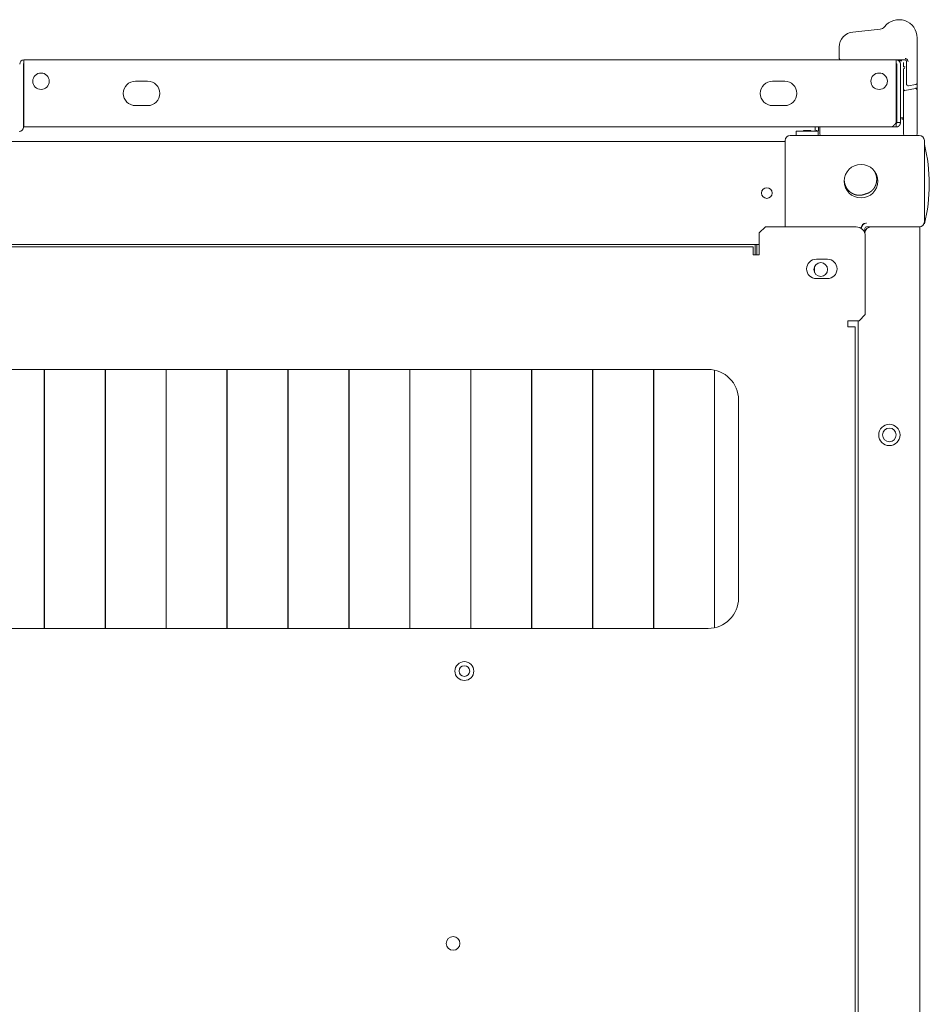
# Model space of a CAD drawing. Units: millimetres. Extents: x 0 to 9988, y 0 to 6654.
# Drawn here: x 4440 to 4739, y 6331 to 6654 of the extents above; entities that cross this region are included whole.
import ezdxf

# ---------------------------------------------------------------- set-up
doc = ezdxf.new("R2010")
doc.units = ezdxf.units.MM
doc.layers.add('Trimetric', color=7, linetype='Continuous')

msp = doc.modelspace()

# ---------------------------------------------------------------- linework, layer by layer
at = {"layer": 'Trimetric', "color": 3, "linetype": 'Continuous', "lineweight": 18}
for p, q in [((4722.97, 6651.31), (4713.96, 6650.36)), ((4723.02, 6650.81), (4723.03, 6650.81)), ((4735.08, 6648.41), (4735.08, 6633.63)), ((4709.48, 6645.39), (4709.48, 6641.71)), ((4728.18, 6641.21), (4731.08, 6641.21)), ((4729.04, 6640.91), (4730.08, 6640.91)), ((4730.58, 6638.92), (4730.58, 6640.41)), ((4730.58, 6630.98), (4730.58, 6638.18)), ((4731.58, 6640.71), (4731.58, 6633.19)), ((4730.99, 6631.19), (4734.49, 6631.8)), ((4734.66, 6633.14), (4732.16, 6632.69)), ((4735.08, 6631.6), (4735.08, 6633.63)), ((4730.58, 6617.41), (4730.58, 6630.69)), ((4735.08, 6617.41), (4735.08, 6631.31)), ((4703.08, 6616.91), (4703.08, 6619.21)), ((4448.52, 6454.61), (4448.52, 6539.61)), ((4448.59, 6539.61), (4448.59, 6454.61)), ((4468.52, 6454.61), (4468.52, 6539.61)), ((4468.59, 6539.61), (4468.59, 6454.61)), ((4488.52, 6454.61), (4488.52, 6539.61)), ((4488.59, 6539.61), (4488.59, 6454.61)), ((4508.52, 6454.61), (4508.52, 6539.61)), ((4508.59, 6539.61), (4508.59, 6454.61)), ((4528.52, 6454.61), (4528.52, 6539.61)), ((4528.59, 6539.61), (4528.59, 6454.61)), ((4548.52, 6454.61), (4548.52, 6539.61)), ((4548.59, 6539.61), (4548.59, 6454.61)), ((4568.52, 6454.61), (4568.52, 6539.61)), ((4568.59, 6539.61), (4568.59, 6454.61)), ((4588.52, 6454.61), (4588.52, 6539.61)), ((4588.59, 6539.61), (4588.59, 6454.61)), ((4608.52, 6454.61), (4608.52, 6539.61)), ((4608.59, 6539.61), (4608.59, 6454.61)), ((4628.52, 6454.61), (4628.52, 6539.61)), ((4628.59, 6539.61), (4628.59, 6454.61)), ((4648.52, 6454.61), (4648.52, 6539.61)), ((4648.59, 6539.61), (4648.59, 6454.61)), ((4668.52, 6454.83), (4668.52, 6539.39)), ((4668.59, 6539.37), (4668.59, 6454.85))]:
    msp.add_line(p, q, dxfattribs=at)
at = {"layer": 'Trimetric', "color": 151, "linetype": 'Continuous', "lineweight": 18}
for p, q in [((4441.88, 6641.21), (4728.18, 6641.21)), ((4441.88, 6640.01), (4441.88, 6641.21)), ((4728.18, 6640.01), (4728.18, 6641.21)), ((4441.68, 6619.11), (4441.68, 6639.81)), ((4441.88, 6639.81), (4441.88, 6620.61)), ((4728.18, 6620.61), (4728.18, 6639.81)), ((4728.38, 6639.81), (4728.38, 6620.61)), ((4729.58, 6639.81), (4729.58, 6620.61)), ((4478.48, 6634.21), (4482.48, 6634.21)), ((4687.58, 6634.21), (4691.58, 6634.21)), ((4482.48, 6626.21), (4478.48, 6626.21)), ((4691.58, 6626.21), (4687.58, 6626.21)), ((4441.88, 6619.21), (4726.42, 6619.21)), ((4726.42, 6619.21), (4728.18, 6619.21)), ((4728.01, 6620.41), (4728.18, 6620.41)), ((4728.18, 6619.21), (4728.18, 6620.41)), ((4728.38, 6620.61), (4729.58, 6620.61))]:
    msp.add_line(p, q, dxfattribs=at)
at = {"layer": 'Trimetric', "color": 30, "linetype": 'Continuous', "lineweight": 18}
for p, q in [((4701.58, 6617.87), (4701.58, 6619.21)), ((4702.68, 6618.12), (4702.68, 6619.21)), ((4695.32, 6617.87), (4695.32, 6616.41)), ((4702.02, 6617.87), (4702.02, 6618.12)), ((4702.42, 6617.87), (4702.16, 6617.87)), ((4702.42, 6617.87), (4702.68, 6618.12)), ((4702.56, 6616.41), (4702.56, 6617.87))]:
    msp.add_line(p, q, dxfattribs=at)
at = {"layer": 'Trimetric', "color": 193, "linetype": 'Continuous', "lineweight": 18}
for p, q in [((4735.73, 6616.41), (4693.43, 6616.41)), ((4185.13, 6614.41), (4691.73, 6614.41)), ((4691.73, 6614.71), (4691.73, 6586.41)), ((4737.43, 6588.11), (4737.43, 6614.71)), ((4718.23, 6587.61), (4718.43, 6587.61)), ((4735.73, 6586.41), (4718.43, 6586.41)), ((4734.23, 6586.41), (4719.93, 6586.41)), ((4735.93, 6586.41), (4735.93, 5446.41)), ((4716.73, 6585.91), (4716.73, 6586.11)), ((4717.93, 6584.18), (4717.93, 6585.91)), ((4717.93, 6584.18), (4717.93, 6584.41)), ((4193.63, 6580.61), (4683.23, 6580.61)), ((4681.93, 6577.21), (4681.93, 6580.61)), ((4682.43, 6577.21), (4682.43, 6580.61)), ((4715.73, 6555.6), (4715.73, 5477.22)), ((4448.58, 6470.41), (4448.51, 6470.41)), ((4468.59, 6470.41), (4468.51, 6470.41)), ((4488.59, 6470.41), (4488.51, 6470.41)), ((4508.58, 6470.41), (4508.52, 6470.41)), ((4528.59, 6470.41), (4528.51, 6470.41)), ((4548.58, 6470.41), (4548.51, 6470.41)), ((4568.59, 6470.41), (4568.51, 6470.41)), ((4588.58, 6470.41), (4588.51, 6470.41)), ((4608.58, 6470.41), (4608.51, 6470.41)), ((4628.59, 6470.41), (4628.51, 6470.41)), ((4648.58, 6470.41), (4648.51, 6470.41)), ((4668.59, 6470.41), (4668.51, 6470.41))]:
    msp.add_line(p, q, dxfattribs=at)
at = {"layer": 'Trimetric', "color": 252, "linetype": 'Continuous', "lineweight": 18}
for p, q in [((4697.71, 6618.07), (4697.71, 6617.87)), ((4700.17, 6617.87), (4700.17, 6618.07)), ((4701.41, 6571.42), (4701.41, 6573.39))]:
    msp.add_line(p, q, dxfattribs=at)
at = {"layer": 'Trimetric', "color": 71, "linetype": 'Continuous', "lineweight": 18}
for p, q in [((4683.23, 6584.41), (4685.23, 6586.41)), ((4685.23, 6586.41), (4715.03, 6586.41)), ((4683.23, 6577.21), (4683.23, 6584.41)), ((4718.03, 6583.41), (4718.03, 6557.61)), ((4681.23, 6579.91), (4195.63, 6579.91)), ((4681.23, 6578.21), (4681.23, 6577.21)), ((4681.23, 6577.21), (4683.23, 6577.21)), ((4701.98, 6575.81), (4705.58, 6575.81)), ((4705.58, 6569.41), (4701.98, 6569.41)), ((4718.03, 6557.61), (4716.03, 6555.61)), ((4716.03, 6555.61), (4712.33, 6555.61)), ((4712.33, 6555.61), (4712.33, 6553.61)), ((4712.33, 6553.61), (4713.03, 6553.61)), ((4714.73, 5479.21), (4714.73, 6553.61)), ((4210.43, 6539.61), (4666.43, 6539.61)), ((4676.43, 6529.61), (4676.43, 6464.61)), ((4666.43, 6454.61), (4210.43, 6454.61))]:
    msp.add_line(p, q, dxfattribs=at)
at = {"layer": 'Trimetric', "color": 151, "linetype": 'Continuous', "lineweight": 18}
for centre in [(4447.48, 6634.21), (4722.58, 6634.21)]:
    msp.add_circle(centre, 2.7, dxfattribs=at)
at = {"layer": 'Trimetric', "color": 193, "linetype": 'Continuous', "lineweight": 18}
for centre, radius in [((4716.63, 6601.41), 5.5), ((4685.73, 6597.51), 1.75), ((4703.43, 6572.41), 2.25), ((4725.93, 6518.11), 3.5), ((4725.93, 6518.11), 2.25)]:
    msp.add_circle(centre, radius, dxfattribs=at)
at = {"layer": 'Trimetric', "color": 71, "linetype": 'Continuous', "lineweight": 18}
for centre, radius in [((4586.43, 6440.61), 3.1), ((4582.73, 6351.21), 2.25)]:
    msp.add_circle(centre, radius, dxfattribs=at)
at = {"layer": 'Trimetric', "color": 3, "linetype": 'Continuous', "lineweight": 18}
msp.add_circle((4586.43, 6440.61), 1.75, dxfattribs=at)
for centre, radius, start, end in [((4729.08, 6648.41), 6, 0, 142.3618), ((4722.74, 6653.29), 2, 276.6181, 322.3618), ((4722.91, 6651.8), 0.5, 275.9761, 276.6181), ((4714.48, 6645.39), 5, 95.9761, 180), ((4709.98, 6641.71), 0.5, 180, 270), ((4731.08, 6640.71), 0.5, 0, 90), ((4732.08, 6633.19), 0.5, 180, 280), ((4734.58, 6631.31), 0.5, 10, 100), ((4734.58, 6633.63), 0.5, 280, 0), ((4731.08, 6630.69), 0.5, 100, 180), ((4734.58, 6631.31), 0.5, 0, 10), ((4724.83, 6642.67), 21.06, 283.0321, 284.7913), ((4703.58, 6616.91), 0.5, 180, 270), ((4731.08, 6616.91), 0.5, 180, 270), ((4734.58, 6616.91), 0.5, 270, 0)]:
    msp.add_arc(centre, radius, start, end, dxfattribs=at)
at = {"layer": 'Trimetric', "color": 151, "linetype": 'Continuous', "lineweight": 18}
for centre, radius, start, end in [((4441.88, 6639.81), 1.4, 90, 180), ((4728.18, 6639.81), 1.4, 0, 90), ((4441.88, 6639.81), 0.2, 90, 180), ((4728.18, 6639.81), 0.2, 0, 90), ((4478.48, 6630.21), 4, 90, 270), ((4482.48, 6630.21), 4, 270, 90), ((4687.58, 6630.21), 4, 90, 270), ((4691.58, 6630.21), 4, 270, 90), ((4440.28, 6619.11), 1.4, 270, 0)]:
    msp.add_arc(centre, radius, start, end, dxfattribs=at)
at = {"layer": 'Trimetric', "color": 193, "linetype": 'Continuous', "lineweight": 18}
for centre, radius, start, end in [((4693.43, 6614.71), 1.7, 90, 180), ((4735.73, 6614.71), 1.7, 0, 90), ((4718.43, 6585.91), 1.7, 90, 180), ((4718.23, 6586.11), 1.5, 90, 180), ((4719.93, 6584.41), 2, 90, 180), ((4718.43, 6585.91), 0.5, 90, 180), ((4735.73, 6588.11), 1.7, 270, 0), ((4509.58, 6458.91), 2.25, 116.0494, 118.1475), ((4509.58, 6458.91), 2.25, 241.8525, 243.9506)]:
    msp.add_arc(centre, radius, start, end, dxfattribs=at)
at = {"layer": 'Trimetric', "color": 2, "linetype": 'Continuous', "lineweight": 18}
for start, end in [(0, 14.2115), (345.7885, 0)]:
    msp.add_arc((4686.09, 6600.41), 52.95, start, end, dxfattribs=at)
at = {"layer": 'Trimetric', "color": 71, "linetype": 'Continuous', "lineweight": 18}
for centre, radius, start, end in [((4715.03, 6583.41), 3, 0, 90), ((4701.98, 6572.61), 3.2, 90, 270), ((4705.58, 6572.61), 3.2, 270, 90), ((4666.43, 6529.61), 10, 0, 90), ((4666.43, 6464.61), 10, 270, 0)]:
    msp.add_arc(centre, radius, start, end, dxfattribs=at)
at = {"layer": 'Trimetric', "color": 3, "linetype": 'Continuous', "lineweight": 18}
for points in [[(4732.08, 6640.71), (4731.78, 6641.42), (4731.08, 6641.71)], [(4731.08, 6638.92), (4730.58, 6638.92)]]:
    msp.add_open_spline(points, degree=1, dxfattribs=at)
at = {"layer": 'Trimetric', "color": 151, "linetype": 'Continuous', "lineweight": 18}
for points in [[(4441.88, 6639.81), (4441.88, 6640.01)], [(4728.18, 6640.01), (4728.18, 6639.81)], [(4441.88, 6619.21), (4441.88, 6620.61)]]:
    msp.add_open_spline(points, degree=1, dxfattribs=at)
at = {"layer": 'Trimetric', "color": 3, "linetype": 'Continuous', "lineweight": 18}
for points, knots in [([(4730.58, 6638.18), (4730.69, 6638.41), (4730.99, 6638.53)], [0, 0, 0.443696, 1, 1]), ([(4735.08, 6631.6), (4734.9, 6631.87), (4734.49, 6631.95)], [0, 0, 0.438883, 1, 1]), ([(4730.99, 6631.33), (4730.69, 6631.21), (4730.58, 6630.98)], [0, 0, 0.555736, 1, 1]), ([(4730.2, 6622.31), (4730.2, 6622.28), (4730.18, 6622.22), (4730.14, 6622.02), (4730.08, 6621.76)], [0, 0, 0.042218, 0.163903, 0.529962, 1, 1]), ([(4730.58, 6621.76), (4730.57, 6621.76), (4730.54, 6621.76), (4730.49, 6621.76), (4730.46, 6621.76), (4730.39, 6621.76), (4730.31, 6621.76), (4730.27, 6621.76), (4730.17, 6621.76), (4730.08, 6621.76)], [0, 0, 0.01918, 0.076058, 0.168651, 0.226852, 0.365741, 0.528439, 0.617063, 0.804894, 1, 1]), ([(4730.58, 6616.91), (4730.58, 6616.92), (4730.58, 6616.99), (4730.58, 6617.05), (4730.58, 6617.22), (4730.58, 6617.41)], [0, 0, 0.017196, 0.164021, 0.292328, 0.632275, 1, 1]), ([(4735.08, 6617.41), (4735.08, 6617.31), (4735.08, 6617.13), (4735.08, 6616.99), (4735.08, 6616.94), (4735.08, 6616.91)], [0, 0, 0.187831, 0.550265, 0.835979, 0.929894, 1, 1]), ([(4717.97, 6597.18), (4718.2, 6597.23), (4718.43, 6597.3), (4718.65, 6597.37), (4718.87, 6597.45), (4719.08, 6597.55), (4719.29, 6597.65), (4719.34, 6597.68), (4719.39, 6597.71), (4719.44, 6597.74), (4719.49, 6597.77), (4719.59, 6597.83), (4719.69, 6597.9), (4719.88, 6598.03), (4720.06, 6598.18), (4720.23, 6598.33), (4720.4, 6598.49), (4720.48, 6598.58), (4720.56, 6598.67), (4720.6, 6598.71), (4720.63, 6598.76), (4720.67, 6598.8), (4720.71, 6598.85), (4720.85, 6599.03), (4720.98, 6599.22), (4721.1, 6599.42), (4721.22, 6599.63), (4721.27, 6599.73), (4721.32, 6599.84), (4721.34, 6599.89), (4721.37, 6599.94), (4721.39, 6600), (4721.41, 6600.05), (4721.5, 6600.27), (4721.57, 6600.49), (4721.63, 6600.71), (4721.68, 6600.94), (4721.72, 6601.17), (4721.75, 6601.4), (4721.76, 6601.52), (4721.77, 6601.64), (4721.78, 6601.75), (4721.78, 6601.87), (4721.78, 6602.1), (4721.77, 6602.34), (4721.75, 6602.57), (4721.71, 6602.8), (4721.67, 6603.03), (4721.62, 6603.26), (4721.6, 6603.31), (4721.59, 6603.37), (4721.57, 6603.43), (4721.56, 6603.48), (4721.52, 6603.59), (4721.48, 6603.7), (4721.4, 6603.92), (4721.31, 6604.13), (4721.21, 6604.34), (4721.1, 6604.55), (4721.04, 6604.65), (4720.98, 6604.75), (4720.95, 6604.8), (4720.92, 6604.85), (4720.91, 6604.86)], [0, 0, 0.024167, 0.048229, 0.0722, 0.09612, 0.120106, 0.14419, 0.150229, 0.156304, 0.162354, 0.168439, 0.180507, 0.192541, 0.216568, 0.240505, 0.264457, 0.288439, 0.300519, 0.312611, 0.318674, 0.324745, 0.330772, 0.336808, 0.360919, 0.384914, 0.408882, 0.432897, 0.444908, 0.456936, 0.463007, 0.469049, 0.475064, 0.481192, 0.505335, 0.529371, 0.553277, 0.577248, 0.601203, 0.625259, 0.637309, 0.649407, 0.661555, 0.673624, 0.697688, 0.721646, 0.745611, 0.769568, 0.793621, 0.817763, 0.823823, 0.8299, 0.835921, 0.84197, 0.854044, 0.865997, 0.889976, 0.91392, 0.937838, 0.96181, 0.973858, 0.985912, 0.991945, 0.997977, 1, 1]), ([(4717.97, 6597.18), (4717.76, 6597.09), (4717.54, 6597.01), (4717.32, 6596.94), (4717.09, 6596.89), (4716.86, 6596.84), (4716.63, 6596.81), (4716.57, 6596.8), (4716.52, 6596.79), (4716.46, 6596.79), (4716.4, 6596.78), (4716.28, 6596.78), (4716.16, 6596.77), (4715.93, 6596.77), (4715.7, 6596.79), (4715.47, 6596.81), (4715.24, 6596.85), (4715.12, 6596.87), (4715.01, 6596.9), (4714.95, 6596.91), (4714.89, 6596.93), (4714.84, 6596.94), (4714.78, 6596.96), (4714.56, 6597.03), (4714.34, 6597.11), (4714.13, 6597.2), (4713.92, 6597.3), (4713.81, 6597.35), (4713.71, 6597.41), (4713.66, 6597.44), (4713.61, 6597.47), (4713.56, 6597.5), (4713.51, 6597.53), (4713.31, 6597.66), (4713.13, 6597.8), (4712.95, 6597.95), (4712.77, 6598.1), (4712.61, 6598.26), (4712.45, 6598.44), (4712.37, 6598.52), (4712.3, 6598.61), (4712.23, 6598.71), (4712.16, 6598.8), (4712.02, 6598.99), (4711.9, 6599.19), (4711.78, 6599.39), (4711.67, 6599.6), (4711.58, 6599.81), (4711.49, 6600.03), (4711.47, 6600.08), (4711.45, 6600.14), (4711.43, 6600.19), (4711.41, 6600.25), (4711.37, 6600.36), (4711.34, 6600.47), (4711.28, 6600.69), (4711.23, 6600.92), (4711.19, 6601.15), (4711.16, 6601.38), (4711.15, 6601.5), (4711.14, 6601.61), (4711.14, 6601.67), (4711.14, 6601.73), (4711.14, 6601.77)], [0, 0, 0.024147, 0.048151, 0.072053, 0.09595, 0.119905, 0.143949, 0.149975, 0.156029, 0.162075, 0.168116, 0.18018, 0.192197, 0.216184, 0.240073, 0.263995, 0.287936, 0.29998, 0.31208, 0.318104, 0.324178, 0.330202, 0.336245, 0.360285, 0.384234, 0.408171, 0.432124, 0.444146, 0.456146, 0.462151, 0.468225, 0.47427, 0.480293, 0.504431, 0.528438, 0.552329, 0.576207, 0.600146, 0.624127, 0.636165, 0.648249, 0.660365, 0.672423, 0.696435, 0.720333, 0.744277, 0.768184, 0.792189, 0.816312, 0.822353, 0.828434, 0.834439, 0.840475, 0.852483, 0.864485, 0.888401, 0.912278, 0.936162, 0.960094, 0.972122, 0.984129, 0.990193, 0.996187, 1, 1])]:
    msp.add_open_spline(points, degree=1, knots=knots, dxfattribs=at)
at = {"layer": 'Trimetric', "color": 151, "linetype": 'Continuous', "lineweight": 18}
for points, knots in [([(4728.18, 6620.61), (4728.07, 6620.47), (4727.96, 6620.34), (4727.85, 6620.2), (4727.74, 6620.07), (4727.68, 6620.01), (4727.66, 6619.98), (4727.63, 6619.95), (4727.57, 6619.89), (4727.52, 6619.83), (4727.41, 6619.72), (4727.3, 6619.62), (4727.27, 6619.59), (4727.25, 6619.57), (4727.22, 6619.55), (4727.19, 6619.53), (4727.14, 6619.48), (4727.08, 6619.44), (4726.97, 6619.37), (4726.86, 6619.32), (4726.81, 6619.29), (4726.75, 6619.27), (4726.7, 6619.25), (4726.67, 6619.24), (4726.64, 6619.24), (4726.53, 6619.21), (4726.42, 6619.21)], [0, 0, 0.076154, 0.151371, 0.225701, 0.298806, 0.335079, 0.353095, 0.370804, 0.405797, 0.440275, 0.507074, 0.571496, 0.587282, 0.602908, 0.618426, 0.633581, 0.663826, 0.692817, 0.749027, 0.802612, 0.828456, 0.854119, 0.879156, 0.891642, 0.903913, 0.952181, 1, 1]), ([(4728.18, 6619.21), (4728.31, 6619.21), (4728.45, 6619.24), (4728.58, 6619.27), (4728.71, 6619.31), (4728.74, 6619.33), (4728.77, 6619.34), (4728.81, 6619.36), (4728.84, 6619.37), (4728.9, 6619.41), (4728.95, 6619.44), (4729.06, 6619.52), (4729.17, 6619.62), (4729.19, 6619.64), (4729.21, 6619.67), (4729.24, 6619.69), (4729.26, 6619.72), (4729.3, 6619.77), (4729.34, 6619.83), (4729.41, 6619.95), (4729.47, 6620.07), (4729.49, 6620.13), (4729.52, 6620.2), (4729.53, 6620.23), (4729.53, 6620.27), (4729.54, 6620.3), (4729.55, 6620.33), (4729.57, 6620.47), (4729.58, 6620.61)], [0, 0, 0.062648, 0.124875, 0.187042, 0.249514, 0.265158, 0.280906, 0.296649, 0.312258, 0.34351, 0.374603, 0.436759, 0.499059, 0.514695, 0.530561, 0.546226, 0.56202, 0.593314, 0.624615, 0.686761, 0.749001, 0.780008, 0.811403, 0.827354, 0.842935, 0.858698, 0.874394, 0.937044, 1, 1]), ([(4728.18, 6620.41), (4728.22, 6620.41), (4728.25, 6620.42), (4728.29, 6620.44), (4728.32, 6620.47), (4728.34, 6620.5), (4728.36, 6620.53), (4728.37, 6620.57), (4728.38, 6620.61)], [0, 0, 0.12503, 0.249423, 0.373936, 0.499728, 0.624851, 0.749364, 0.875072, 1, 1])]:
    msp.add_open_spline(points, degree=1, knots=knots, dxfattribs=at)
at = {"layer": 'Trimetric', "color": 30, "linetype": 'Continuous', "lineweight": 18}
for points, knots in [([(4702.02, 6617.87), (4699.5, 6617.87), (4695.32, 6617.87)], [0, 0, 0.376611, 1, 1]), ([(4702.16, 6617.87), (4702.11, 6617.89), (4702.07, 6617.94), (4702.03, 6618.02), (4702.02, 6618.12)], [0, 0, 0.166012, 0.385811, 0.671054, 1, 1]), ([(4702.68, 6618.08), (4702.65, 6617.96), (4702.56, 6617.87)], [0, 0, 0.499363, 1, 1]), ([(4702.68, 6618.12), (4702.68, 6618.12), (4702.68, 6618.09), (4702.68, 6618.08)], [0, 0, 0.177419, 0.854839, 1, 1])]:
    msp.add_open_spline(points, degree=1, knots=knots, dxfattribs=at)
at = {"layer": 'Trimetric', "color": 252, "linetype": 'Continuous', "lineweight": 18}
msp.add_open_spline([(4697.71, 6618.07), (4700.17, 6618.07)], degree=1, dxfattribs=at)
at = {"layer": 'Trimetric', "color": 30, "linetype": 'Continuous', "lineweight": 18}
msp.add_open_spline([(4702.56, 6617.87), (4702.42, 6617.87)], degree=1, dxfattribs=at)
at = {"layer": 'Trimetric', "color": 193, "linetype": 'Continuous', "lineweight": 18}
msp.add_open_spline([(4735.73, 6586.41), (4735.93, 6586.41)], degree=1, dxfattribs=at)
at = {"layer": 'Trimetric', "color": 2, "linetype": 'Continuous', "lineweight": 18}
msp.add_open_spline([(4737.43, 6587.41), (4737.43, 6588.11)], degree=1, dxfattribs=at)
at = {"layer": 'Trimetric', "color": 71, "linetype": 'Continuous', "lineweight": 18}
for points in [[(4681.23, 6578.21), (4681.23, 6579.91)], [(4714.73, 6553.61), (4713.03, 6553.61)]]:
    msp.add_open_spline(points, degree=1, dxfattribs=at)

doc.saveas('drawing.dxf')
